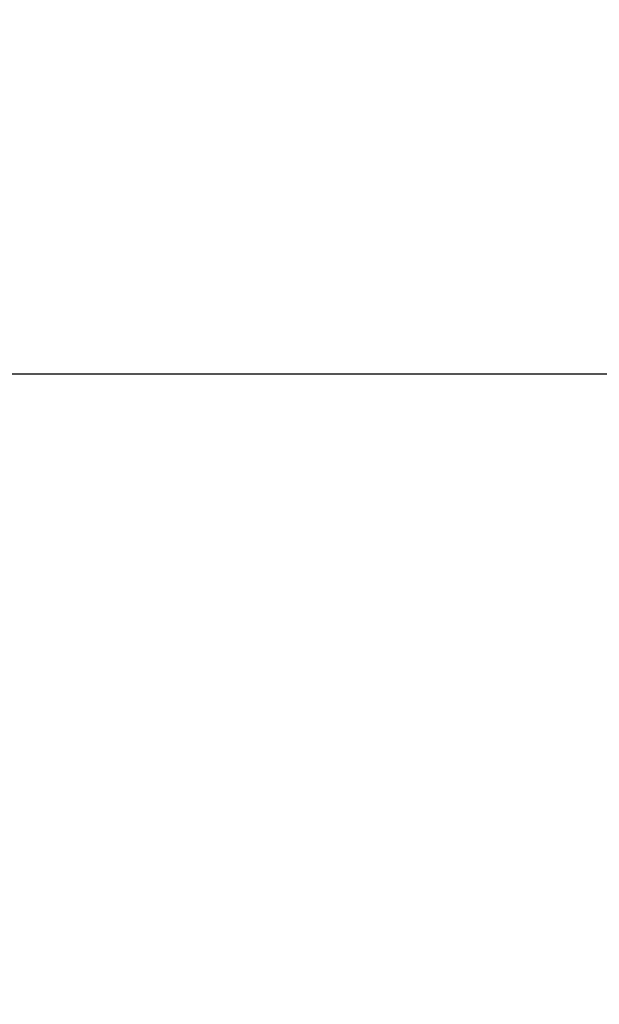
# Model space of a CAD drawing. Units: centimetres. Extents: x -1564 to 1131, y -2520 to -1089.
# Drawn here: x -604 to -451, y -2173 to -1914 of the extents above; entities that cross this region are included whole.
import ezdxf

# ---------------------------------------------------------------- set-up
doc = ezdxf.new("R2010")
doc.units = ezdxf.units.CM
doc.layers.add('VP-DIM', color=7, linetype='Continuous')
doc.layers.add('VP-HIC', color=6, linetype='Continuous')
doc.layers.add('VP-EQ', color=7, linetype='Continuous', true_color=0x8a3492)
doc.dimstyles.new('ISO-25', dxfattribs={"dimtxt": 2.5, "dimasz": 2.5, "dimexe": 1.25, "dimexo": 0.625, "dimtad": 1, "dimtxsty": 'Standard', "dimcen": 2.5, "dimadec": 0, "dimazin": 0, "dimtfac": 1, "dimtmove": 0, "dimatfit": 3, "dimfxl": 1, "dimarcsym": 0})

# ---------------------------------------------------------------- blocks, each defined once
blk = doc.blocks.new('*D86')
at = {"layer": 'Defpoints', "color": 0}
for p in [(776.86, -1108.61), (-777.79, -1864.24), (776.86, -1931.1)]:
    blk.add_point(p, dxfattribs=at)
at = {"layer": 'VP-DIM', "color": 0, "lineweight": -2}
for p, q in [((-777.79, -1178.61), (-777.79, -1088.61)), ((776.86, -1178.61), (776.86, -1088.61)), ((-757.79, -1108.61), (-43.8, -1108.61)), ((756.86, -1108.61), (42.87, -1108.61))]:
    blk.add_line(p, q, dxfattribs=at)
at = {"layer": 'VP-DIM', "color": 0}
for points in [[(-757.79, -1105.28), (-757.79, -1111.94), (-777.79, -1108.61)], [(756.86, -1111.94), (756.86, -1105.28), (776.86, -1108.61)]]:
    blk.add_solid(points, dxfattribs=at)
at = {"layer": 'VP-DIM', "color": 0, "insert": (-0.47, -1108.61), "char_height": 20, "attachment_point": 5}
blk.add_mtext('1555', dxfattribs=at)
blk = doc.blocks.new('3231 2D')
at = {"layer": 'VP-EQ', "color": 0}
blk.add_lwpolyline([(-677.79, -2007.11), (-307.94, -2007.11), (-307.94, -1985.26, 0.18773), (-193.02, -2029.99), (-147.98, -2029.99, 0.352316), (18.08, -2163.58), (83.18, -2163.58, 0.079033), (135.92, -2155.19, 0.155296), (220.68, -2233.27), (220.68, -2419.91, 0.414307), (320.71, -2519.91), (367.41, -2519.9, 0.41412), (467.38, -2419.9)], format="xyb", dxfattribs=at)

msp = doc.modelspace()

# ---------------------------------------------------------------- linework, layer by layer
at = {"layer": 'VP-HIC', "color": 1}
msp.add_lwpolyline([(-677.79, -1721.37, 0.414214), (-777.79, -1821.37), (-777.79, -1907.11, 0.414214), (-677.79, -2007.11), (-307.94, -2007.11), (-307.94, -1985.26, -0.130609), (-354.97, -1911.69, -0.305548), (-448.69, -1772.65), (-448.69, -1721.37)], format="xyb", close=True, dxfattribs=at)

# ---------------------------------------------------------------- block references
at = {"layer": 'VP-EQ', "color": 0}
msp.add_blockref('3231 2D', (0, 0), dxfattribs=at)

# ---------------------------------------------------------------- dimensions: what is measured, and where the dimension line sits
at = {"layer": 'VP-DIM', "color": 0}
dim = msp.add_linear_dim(base=(776.86, -1108.61), p1=(-777.79, -1864.24), p2=(776.86, -1931.1), dimstyle='ISO-25', override={"dimtxt": 20, "dimasz": 20, "dimexe": 20, "dimexo": 50, "dimgap": 10, "dimtad": 0, "dimdec": 0, "dimzin": 1, "dimadec": 2, "dimfxl": 70, "dimfxlon": 1, "dimtzin": 1}, dxfattribs=at)
dim.commit()
dim.dimension.update_dxf_attribs({"geometry": '*D86', "text_midpoint": (-0.47, -1108.61)})

doc.saveas('drawing.dxf')
